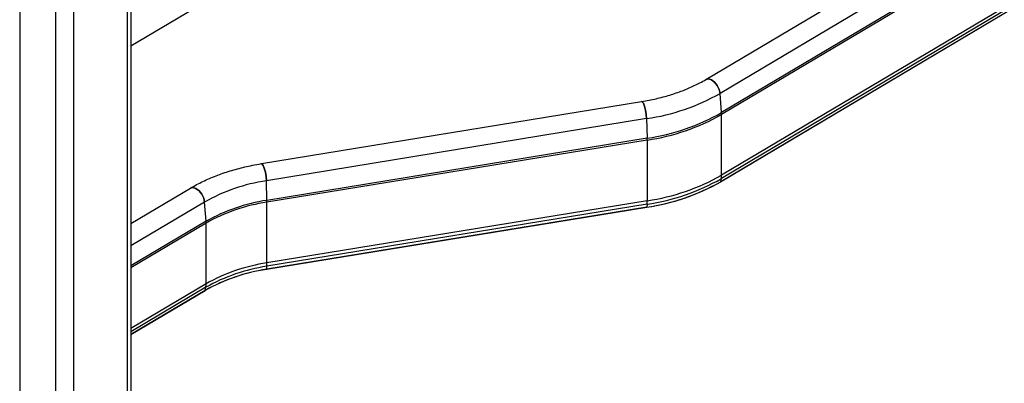
# Paper-space layout 'Sheet1' of a CAD drawing. Units: inches. Extents: x 0.1 to 16.8, y 0.1 to 10.9.
# Drawn here: x 14.5 to 15.5, y 8.6 to 9 of the extents above; entities that cross this region are included whole.
import ezdxf

# ---------------------------------------------------------------- set-up
doc = ezdxf.new("R2010")
doc.units = ezdxf.units.IN
doc.header["$MEASUREMENT"] = 0
doc.layers.add('SLD-0', color=179, linetype='Continuous')

psp = doc.layouts.new('Sheet1')

# ---------------------------------------------------------------- linework, layer by layer
at = {"layer": 'SLD-0', "color": 7, "linetype": 'Continuous', "lineweight": 25}
for p, q in [((15.20479, 8.91798), (16.18936, 9.50243)), ((16.20322, 9.48897), (15.21865, 8.90452)), ((16.2046, 9.47029), (15.22003, 8.88585)), ((16.20467, 9.4685), (15.22009, 8.88406)), ((16.20369, 9.40295), (15.21912, 8.8185)), ((16.20389, 9.40326), (15.21932, 8.81881)), ((16.2044, 9.40628), (15.21983, 8.82183)), ((16.20467, 9.40962), (15.22009, 8.82517)), ((14.53891, 9.38081), (14.53891, 8.57867)), ((14.57371, 9.36072), (14.57371, 8.55858)), ((14.59111, 9.35068), (14.59111, 8.55858)), ((14.6433, 9.31878), (14.6433, 8.58871)), ((14.64691, 9.13492), (14.64691, 8.59079)), ((14.70694, 8.98587), (14.64691, 8.95024)), ((15.20722, 8.91855), (15.20479, 8.91798)), ((15.2048, 8.91799), (15.20722, 8.91855)), ((15.20722, 8.91855), (15.21021, 8.91768)), ((15.21021, 8.91768), (15.20722, 8.91855)), ((15.21021, 8.91768), (15.21326, 8.91546)), ((15.21326, 8.91546), (15.21021, 8.91768)), ((15.21326, 8.91546), (15.21592, 8.9122)), ((15.21592, 8.9122), (15.21326, 8.91546)), ((15.21592, 8.9122), (15.21781, 8.90836)), ((15.21781, 8.90836), (15.21592, 8.9122)), ((15.21781, 8.90836), (15.21865, 8.90452)), ((15.21865, 8.90452), (15.21781, 8.90836)), ((14.77345, 8.83633), (15.14244, 8.89661)), ((15.143, 8.89645), (15.14244, 8.89661)), ((15.14244, 8.89661), (15.143, 8.89645)), ((15.14413, 8.89494), (15.143, 8.89645)), ((15.143, 8.89645), (15.14413, 8.89494)), ((15.22003, 8.88585), (15.21865, 8.90452)), ((15.14529, 8.89207), (15.14413, 8.89494)), ((15.14413, 8.89494), (15.14529, 8.89207)), ((15.1463, 8.88824), (15.14529, 8.89207)), ((15.14529, 8.89207), (15.1463, 8.88824)), ((15.14702, 8.884), (15.1463, 8.88824)), ((15.1463, 8.88824), (15.14702, 8.884)), ((15.14734, 8.87998), (14.77834, 8.81971)), ((15.14734, 8.87998), (15.14702, 8.884)), ((15.14702, 8.884), (15.14734, 8.87998)), ((15.14734, 8.87998), (15.14786, 8.86101)), ((15.22009, 8.82517), (15.22009, 8.88406)), ((15.14786, 8.86101), (14.77887, 8.80074)), ((15.14788, 8.85921), (14.77889, 8.79894)), ((15.14788, 8.85921), (15.14788, 8.80032)), ((14.774, 8.83618), (14.77345, 8.83633)), ((14.77345, 8.83633), (14.774, 8.83618)), ((14.77514, 8.83467), (14.774, 8.83618)), ((14.774, 8.83618), (14.77514, 8.83467)), ((14.7763, 8.8318), (14.77514, 8.83467)), ((14.77514, 8.83467), (14.7763, 8.8318)), ((14.77731, 8.82797), (14.7763, 8.8318)), ((14.7763, 8.8318), (14.77731, 8.82797)), ((14.77802, 8.82373), (14.77731, 8.82797)), ((14.77731, 8.82797), (14.77802, 8.82373)), ((14.77834, 8.81971), (14.77802, 8.82373)), ((14.77802, 8.82373), (14.77834, 8.81971)), ((14.77887, 8.80074), (14.77834, 8.81971)), ((15.21932, 8.81881), (15.21983, 8.82183)), ((14.64691, 8.77834), (14.70451, 8.81253)), ((14.70694, 8.8131), (14.7045, 8.81253)), ((14.70451, 8.81253), (14.70694, 8.8131)), ((14.70993, 8.81223), (14.70694, 8.8131)), ((14.70694, 8.8131), (14.70993, 8.81223)), ((14.71298, 8.81001), (14.70993, 8.81223)), ((14.70993, 8.81223), (14.71298, 8.81001)), ((14.71563, 8.80675), (14.71298, 8.81001)), ((14.71298, 8.81001), (14.71563, 8.80675)), ((14.71752, 8.80291), (14.71563, 8.80675)), ((14.71563, 8.80675), (14.71752, 8.80291)), ((14.71837, 8.79907), (14.71752, 8.80291)), ((14.71752, 8.80291), (14.71837, 8.79907)), ((14.71837, 8.79907), (14.64691, 8.75665)), ((14.71974, 8.7804), (14.71837, 8.79907)), ((15.14748, 8.79384), (14.77849, 8.73357)), ((15.14759, 8.79413), (14.77859, 8.73386)), ((15.14778, 8.79704), (14.77879, 8.73677)), ((15.14788, 8.80032), (14.77889, 8.74005)), ((14.77889, 8.74005), (14.77889, 8.79894)), ((15.14778, 8.79704), (15.14759, 8.79413)), ((14.71974, 8.7804), (14.64691, 8.73716)), ((14.71981, 8.77861), (14.64691, 8.73533)), ((14.71981, 8.71972), (14.71981, 8.77861)), ((14.77838, 8.73365), (14.77833, 8.73373)), ((14.77842, 8.7336), (14.77838, 8.73365)), ((14.77847, 8.73357), (14.77842, 8.7336)), ((14.7785, 8.73357), (14.77847, 8.73357)), ((14.77854, 8.7336), (14.7785, 8.73357)), ((14.77856, 8.73366), (14.77854, 8.7336)), ((14.77858, 8.73375), (14.77856, 8.73366)), ((14.77859, 8.73386), (14.77858, 8.73375)), ((14.77859, 8.73386), (14.77879, 8.73677)), ((14.71981, 8.71972), (14.64691, 8.67644)), ((14.71954, 8.71638), (14.64691, 8.67326)), ((14.71903, 8.71336), (14.71954, 8.71638)), ((14.71903, 8.71336), (14.64691, 8.67055)), ((14.71884, 8.71305), (14.64691, 8.67035))]:
    psp.add_line(p, q, dxfattribs=at)
for centre, radius, start, end in [((15.11717, 9.08355), 0.20579, 278.43036, 299.54754), ((15.11733, 9.06702), 0.20825, 278.43036, 299.54754), ((15.11734, 9.06533), 0.20837, 278.43036, 299.54754), ((15.19572, 8.88404), 0.02437, 0.04425, 4.2538), ((15.08231, 8.85918), 0.06558, 0.02218, 1.59778), ((14.80372, 8.64851), 0.17307, 98.43036, 119.54754), ((15.1173, 9.00269), 0.2079, 278.43036, 299.54754), ((15.11734, 9.00644), 0.20837, 278.43036, 299.54754), ((15.20009, 8.82509), 0.02, 350.60786, 0.21317), ((15.11716, 8.99752), 0.20574, 278.43036, 299.54754), ((15.11724, 8.99888), 0.20698, 278.43036, 299.54754), ((15.21889, 8.81886), 0.00043, 303.19792, 354.22231), ((14.80388, 8.63198), 0.17061, 98.43036, 119.54754), ((14.71331, 8.79891), 0.06558, 0.02218, 1.59778), ((14.80389, 8.63029), 0.17049, 98.43036, 119.54754), ((15.14728, 8.79408), 0.000312, 310.30026, 10.23695), ((15.14731, 8.79406), 0.000283, 306.8808, 13.65642), ((15.0984, 8.80021), 0.04948, 356.32252, 0.12434), ((14.69544, 8.77859), 0.02437, 0.04425, 4.2538), ((14.80379, 8.56383), 0.17188, 98.43036, 119.54754), ((14.80384, 8.56197), 0.17365, 98.44712, 119.22545), ((14.80385, 8.56765), 0.17097, 98.43036, 119.54754), ((14.80389, 8.5714), 0.17049, 98.43036, 119.54754), ((14.77829, 8.73381), 0.000312, 310.30026, 10.23695), ((14.72941, 8.73994), 0.04948, 356.32252, 0.12434), ((14.69981, 8.71964), 0.02, 350.60786, 0.21317), ((14.7186, 8.71341), 0.00043, 303.19792, 354.22231)]:
    psp.add_arc(centre, radius, start, end, dxfattribs=at)
for points, knots in [([(15.14244, 8.89661), (15.14487, 8.89703), (15.15196, 8.89826), (15.16331, 8.90091), (15.17615, 8.90479), (15.18812, 8.90939), (15.19761, 8.91387), (15.20287, 8.91688), (15.20479, 8.91798)], [0, 0, 0, 0, 0.10286, 0.299622, 0.496069, 0.69205, 0.887508, 1, 1, 1, 1]), ([(14.70451, 8.81253), (14.70653, 8.8137), (14.71237, 8.81705), (14.72281, 8.82202), (14.73602, 8.82716), (14.75002, 8.83145), (14.76259, 8.83444), (14.77053, 8.83582), (14.77345, 8.83633)], [0, 0, 0, 0, 0.104042, 0.299958, 0.495677, 0.691136, 0.886312, 1, 1, 1, 1])]:
    psp.add_open_spline(points, degree=3, knots=knots, dxfattribs=at)

doc.saveas('drawing.dxf')
